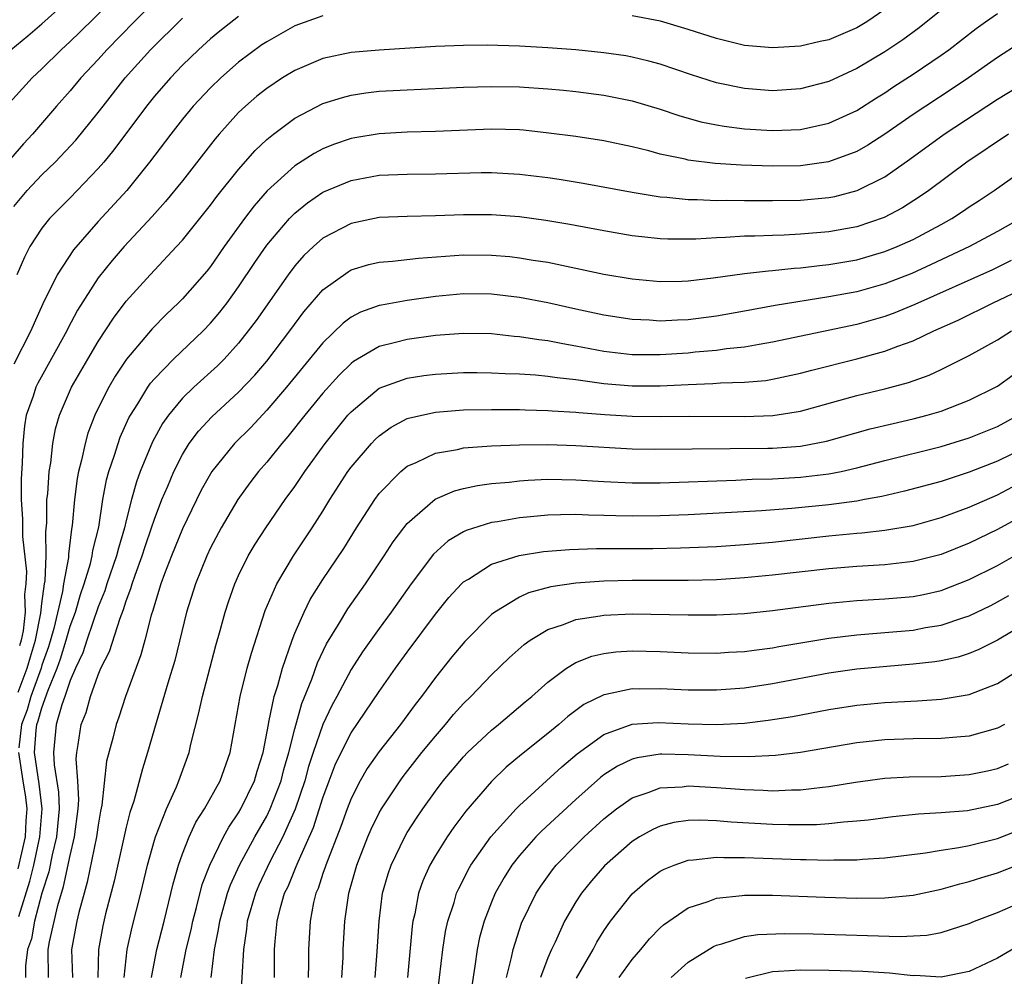
# Model space of a CAD drawing. Units: inches. Extents: x 2586000 to 2589000, y 1548000 to 1551000.
# Drawn here: x 2586411 to 2586481, y 1549987 to 1550055 of the extents above; entities that cross this region are included whole.
import ezdxf

# ---------------------------------------------------------------- set-up
doc = ezdxf.new("R2010")
doc.units = ezdxf.units.IN
doc.header["$MEASUREMENT"] = 0
doc.layers.add('LD25861548_2ft', color=21, linetype='Continuous')

msp = doc.modelspace()

# ---------------------------------------------------------------- linework, layer by layer
at = {"layer": 'LD25861548_2ft'}
for points, elevation in [([(2586410.479, 1550049), (2586412.302, 1550051), (2586413, 1550051.656), (2586414.359, 1550053), (2586415, 1550053.585), (2586415.719, 1550054.281), (2586419.751, 1550058.249)], 7268), ([(2586410.795, 1550053), (2586412, 1550054), (2586413, 1550054.859), (2586415, 1550056.688)], 7270), ([(2586421, 1550056.419), (2586419.571, 1550055), (2586417.616, 1550053), (2586417, 1550052.311), (2586415.768, 1550051), (2586415, 1550050.079), (2586414.043, 1550049), (2586412.336, 1550047), (2586411.686, 1550046.314), (2586410.759, 1550045.241)], 7266), ([(2586433, 1550055.42), (2586431, 1550054.703), (2586429, 1550053.576), (2586428.655, 1550053.345), (2586427, 1550052.112), (2586425.728, 1550051), (2586425, 1550050.296), (2586423.772, 1550049), (2586423, 1550048.073), (2586422.163, 1550047), (2586420.663, 1550045), (2586419.029, 1550043), (2586417, 1550040.791), (2586415.235, 1550038.765), (2586414.074, 1550037), (2586413.059, 1550034.941), (2586412.439, 1550033.561), (2586412.219, 1550033), (2586411, 1550030.63)], 7260), ([(2586427, 1550055.368), (2586425.661, 1550054.339), (2586425, 1550053.788), (2586424.138, 1550053), (2586423, 1550051.902), (2586422.138, 1550051), (2586421, 1550049.694), (2586420.441, 1550049), (2586418.124, 1550045.877), (2586417.392, 1550045), (2586417, 1550044.551), (2586415, 1550042.481), (2586413.542, 1550041), (2586413, 1550040.32), (2586412.148, 1550039), (2586411.747, 1550038.253), (2586411.209, 1550037)], 7262), ([(2586411.303, 1550007.303), (2586411.957, 1550009), (2586412.173, 1550009.827), (2586412.536, 1550011), (2586412.926, 1550012.926), (2586413, 1550013.6), (2586413.183, 1550015), (2586413.224, 1550015.224), (2586413.295, 1550017), (2586413.28, 1550018.72), (2586413.343, 1550019.343), (2586413.358, 1550021), (2586413.407, 1550021.407), (2586413.512, 1550023), (2586413.629, 1550023.629), (2586413.782, 1550025), (2586413.967, 1550026.033), (2586414.254, 1550027), (2586415.11, 1550029), (2586416.26, 1550031), (2586417, 1550032.248), (2586418.091, 1550033.909), (2586419, 1550035.115), (2586420.694, 1550037), (2586422.575, 1550039), (2586423, 1550039.47), (2586425, 1550041.959), (2586425.442, 1550042.558), (2586427, 1550044.496), (2586428.17, 1550045.83), (2586429, 1550046.621), (2586429.471, 1550047), (2586431, 1550048.142), (2586433, 1550049.177), (2586434.379, 1550049.621), (2586435, 1550049.782), (2586436.059, 1550049.941), (2586437, 1550050.048), (2586439, 1550050.163), (2586443, 1550050.353), (2586445, 1550050.401), (2586447, 1550050.359), (2586449, 1550050.224), (2586450.125, 1550050.125), (2586451, 1550050.032), (2586453, 1550049.77), (2586455, 1550049.365), (2586457, 1550048.77), (2586458.323, 1550048.323), (2586459.889, 1550047.889), (2586461, 1550047.66), (2586461.561, 1550047.561), (2586463, 1550047.386), (2586465, 1550047.262), (2586467, 1550047.337), (2586469, 1550047.775), (2586471, 1550048.689), (2586472.408, 1550049.593), (2586473, 1550049.953), (2586473.62, 1550050.38), (2586475, 1550051.261), (2586477, 1550052.61), (2586477.542, 1550053), (2586479.481, 1550054.519), (2586480.148, 1550055), (2586481, 1550055.585)], 7256), ([(2586477, 1550055.831), (2586475.432, 1550054.568), (2586474.282, 1550053.718), (2586473, 1550052.866), (2586471, 1550051.672), (2586469, 1550050.755), (2586467, 1550050.229), (2586465, 1550050.087), (2586463, 1550050.24), (2586461, 1550050.655), (2586459.224, 1550051.224), (2586457, 1550051.981), (2586456.204, 1550052.203), (2586455, 1550052.483), (2586454.564, 1550052.564), (2586453, 1550052.791), (2586451, 1550052.99), (2586449, 1550053.142), (2586447, 1550053.26), (2586444.679, 1550053.321), (2586443, 1550053.313), (2586441, 1550053.233), (2586437, 1550052.983), (2586435, 1550052.817), (2586433, 1550052.391), (2586431, 1550051.536), (2586430.125, 1550051), (2586429, 1550050.258), (2586428.303, 1550049.697), (2586427.495, 1550049), (2586427, 1550048.531), (2586425.62, 1550047), (2586425.331, 1550046.67), (2586423, 1550043.691), (2586421.796, 1550042.204), (2586420.851, 1550041.149), (2586418.844, 1550039), (2586417.989, 1550038.011), (2586417, 1550036.768), (2586415.527, 1550034.473), (2586414.836, 1550033.164), (2586414.763, 1550033), (2586412.711, 1550029.289), (2586412.567, 1550029), (2586412.365, 1550028.365), (2586411.885, 1550027), (2586411.75, 1550026.25), (2586411.628, 1550025), (2586411.601, 1550023.601), (2586411.512, 1550022.488), (2586411.524, 1550021), (2586411.617, 1550019.617), (2586411.618, 1550018.382), (2586411.888, 1550015.888), (2586411.858, 1550015), (2586411.761, 1550014.239), (2586411.796, 1550013), (2586411.655, 1550011.655), (2586411.523, 1550011), (2586411.399, 1550010.601)], 7258), ([(2586473, 1550055.88), (2586471.705, 1550055), (2586471, 1550054.567), (2586469, 1550053.721), (2586468.396, 1550053.604), (2586467, 1550053.272), (2586465, 1550053.139), (2586463, 1550053.312), (2586461, 1550053.802), (2586459, 1550054.457), (2586457.033, 1550055.033), (2586455, 1550055.422)], 7260), ([(2586411, 1550041.847), (2586411.955, 1550043), (2586413, 1550044.11), (2586413.93, 1550045), (2586415.421, 1550046.579), (2586417, 1550048.533), (2586417.35, 1550049), (2586418.933, 1550051), (2586420.732, 1550053), (2586423, 1550055.256)], 7264), ([(2586482.556, 1550053.444), (2586481, 1550052.464), (2586478.947, 1550051), (2586477.785, 1550050.216), (2586475.905, 1550049), (2586475, 1550048.394), (2586473, 1550046.996), (2586471.787, 1550046.213), (2586471, 1550045.773), (2586468.973, 1550045.027), (2586467, 1550044.756), (2586465, 1550044.724), (2586462.787, 1550044.787), (2586460.909, 1550044.909), (2586459, 1550045.159), (2586458.784, 1550045.216), (2586457, 1550045.589), (2586456.191, 1550045.809), (2586455, 1550046.092), (2586453, 1550046.515), (2586451, 1550046.827), (2586449.082, 1550047.082), (2586447.275, 1550047.275), (2586447, 1550047.298), (2586445, 1550047.36), (2586441, 1550047.192), (2586439, 1550047.142), (2586437, 1550047.03), (2586435.264, 1550046.736), (2586435, 1550046.686), (2586433.742, 1550046.258), (2586433, 1550045.96), (2586432.371, 1550045.629), (2586431, 1550044.75), (2586429.026, 1550042.974), (2586428.092, 1550041.908), (2586427.406, 1550041), (2586425.972, 1550039), (2586425, 1550037.596), (2586424.736, 1550037.264), (2586423, 1550035.281), (2586422.722, 1550035), (2586421.831, 1550034.169), (2586420.838, 1550033.162), (2586419.018, 1550030.982), (2586418.214, 1550029.786), (2586417.75, 1550029), (2586417, 1550027.514), (2586416.757, 1550027), (2586416.269, 1550025.73), (2586416.066, 1550025), (2586415.816, 1550023.816), (2586415.594, 1550023), (2586415.501, 1550022.499), (2586415.315, 1550021), (2586415.159, 1550019.159), (2586415.108, 1550018.892), (2586414.881, 1550017.119), (2586414.877, 1550016.877), (2586414.53, 1550015), (2586414.459, 1550014.459), (2586413.839, 1550011.839), (2586413.466, 1550010.534), (2586413, 1550009.223), (2586412.934, 1550009), (2586412.213, 1550007), (2586411.946, 1550006.054), (2586411.545, 1550005), (2586411.348, 1550003.348)], 7254), ([(2586411.347, 1549991.347), (2586412.134, 1549993.866), (2586412.411, 1549995), (2586412.854, 1549997), (2586413.006, 1549999.006), (2586412.791, 1550000.791), (2586412.464, 1550003), (2586412.593, 1550004.593), (2586412.642, 1550005), (2586412.741, 1550005.259), (2586413, 1550006.178), (2586413.451, 1550007.451), (2586414.086, 1550009), (2586414.326, 1550009.674), (2586414.724, 1550011), (2586415, 1550011.995), (2586415.375, 1550013), (2586415.752, 1550014.248), (2586416.007, 1550015), (2586416.453, 1550016.453), (2586416.582, 1550017), (2586416.628, 1550017.372), (2586417.046, 1550019.046), (2586417.343, 1550021), (2586417.592, 1550022.408), (2586417.759, 1550023), (2586418.162, 1550024.162), (2586418.412, 1550025), (2586418.568, 1550025.432), (2586419.189, 1550026.811), (2586419.292, 1550027), (2586419.82, 1550027.82), (2586420.538, 1550029), (2586420.726, 1550029.274), (2586421, 1550029.597), (2586422.358, 1550031), (2586424.469, 1550033), (2586425, 1550033.548), (2586425.664, 1550034.336), (2586426.174, 1550035), (2586427, 1550036.134), (2586428.141, 1550037.859), (2586429, 1550039.095), (2586430.616, 1550041), (2586430.798, 1550041.202), (2586431, 1550041.39), (2586431.89, 1550042.11), (2586433, 1550042.867), (2586435, 1550043.709), (2586437, 1550044.086), (2586439, 1550044.165), (2586441, 1550044.172), (2586444.264, 1550044.264), (2586445, 1550044.269), (2586447, 1550044.159), (2586449, 1550043.92), (2586449.805, 1550043.805), (2586451.526, 1550043.526), (2586455, 1550042.871), (2586457, 1550042.547), (2586457.476, 1550042.524), (2586459, 1550042.356), (2586459.637, 1550042.363), (2586461, 1550042.293), (2586461.693, 1550042.307), (2586463, 1550042.285), (2586465, 1550042.28), (2586467, 1550042.309), (2586469, 1550042.485), (2586469.431, 1550042.569), (2586471.019, 1550042.981), (2586473, 1550043.976), (2586474.774, 1550045.226), (2586477.212, 1550047), (2586481, 1550049.482), (2586483, 1550050.693)], 7252), ([(2586481.799, 1550047), (2586478.832, 1550045), (2586476.126, 1550043), (2586475.465, 1550042.535), (2586474.242, 1550041.759), (2586472.935, 1550041.065), (2586471, 1550040.415), (2586469, 1550040.048), (2586467, 1550039.879), (2586465.817, 1550039.817), (2586465, 1550039.8), (2586463.741, 1550039.741), (2586463, 1550039.733), (2586461.646, 1550039.646), (2586461, 1550039.632), (2586459.54, 1550039.54), (2586457.537, 1550039.537), (2586457, 1550039.563), (2586455.69, 1550039.69), (2586455, 1550039.777), (2586453, 1550040.118), (2586450.581, 1550040.581), (2586448.863, 1550040.863), (2586447, 1550041.109), (2586445, 1550041.262), (2586443, 1550041.264), (2586441, 1550041.184), (2586439, 1550041.142), (2586437, 1550041.07), (2586435, 1550040.655), (2586433, 1550039.597), (2586432.319, 1550039), (2586431.642, 1550038.358), (2586431, 1550037.642), (2586430.515, 1550037), (2586428.245, 1550033.755), (2586427.686, 1550033), (2586427, 1550032.139), (2586425.963, 1550031), (2586425.484, 1550030.516), (2586423.809, 1550029), (2586423, 1550028.215), (2586422.004, 1550027), (2586421.587, 1550026.413), (2586420.878, 1550025.122), (2586419.998, 1550023), (2586419.723, 1550022.277), (2586419.379, 1550021), (2586419, 1550019.513), (2586418.885, 1550019), (2586418.442, 1550017.558), (2586418.314, 1550017), (2586417.625, 1550015), (2586417.478, 1550014.522), (2586417, 1550013.367), (2586416.191, 1550011), (2586415.901, 1550010.099), (2586415.382, 1550009), (2586415, 1550008.138), (2586414.622, 1550007), (2586414.404, 1550006.404), (2586414.015, 1550005), (2586413.812, 1550003), (2586413.873, 1550002.127), (2586414.188, 1550000.188), (2586414.229, 1549999), (2586414.04, 1549997), (2586413.725, 1549995.725), (2586413.477, 1549994.523), (2586412.994, 1549992.994), (2586412.479, 1549991), (2586412.248, 1549989.753), (2586411.982, 1549989), (2586411.83, 1549987.83), (2586411.837, 1549987)], 7250), ([(2586413.474, 1549987), (2586413.445, 1549989), (2586413.531, 1549989.531), (2586414.13, 1549992.13), (2586414.534, 1549993.466), (2586415, 1549995.693), (2586415.321, 1549997), (2586415.583, 1549999), (2586415.63, 1549999.63), (2586415.56, 1550001), (2586415.432, 1550002.568), (2586415.473, 1550003), (2586415.58, 1550003.58), (2586415.78, 1550005), (2586416.137, 1550005.863), (2586416.451, 1550007), (2586417, 1550008.532), (2586417.201, 1550009), (2586417.798, 1550010.202), (2586418.557, 1550012.557), (2586418.814, 1550013.186), (2586419, 1550013.793), (2586419.331, 1550014.669), (2586419.416, 1550015), (2586419.63, 1550015.63), (2586420.137, 1550017), (2586420.342, 1550017.658), (2586420.807, 1550019), (2586421, 1550019.606), (2586421.539, 1550021), (2586421.953, 1550021.953), (2586422.38, 1550023), (2586423, 1550024.218), (2586423.488, 1550025), (2586424.132, 1550025.868), (2586425.102, 1550026.898), (2586427, 1550028.642), (2586428.142, 1550029.858), (2586429, 1550030.861), (2586430.636, 1550033), (2586431.642, 1550034.358), (2586433, 1550035.918), (2586434.784, 1550037.216), (2586435, 1550037.339), (2586436.272, 1550037.728), (2586437, 1550037.893), (2586437.958, 1550037.958), (2586439.811, 1550038.189), (2586443, 1550038.416), (2586445, 1550038.401), (2586446.291, 1550038.291), (2586447, 1550038.214), (2586447.954, 1550038.046), (2586449, 1550037.888), (2586453, 1550037.041), (2586455, 1550036.706), (2586457, 1550036.517), (2586458.548, 1550036.548), (2586459, 1550036.563), (2586460.776, 1550036.776), (2586463, 1550037.083), (2586464.713, 1550037.287), (2586465, 1550037.3), (2586466.534, 1550037.466), (2586467, 1550037.49), (2586468.342, 1550037.658), (2586469, 1550037.717), (2586471, 1550038.067), (2586473, 1550038.644), (2586473.879, 1550039), (2586475, 1550039.504), (2586477, 1550040.576), (2586477.764, 1550041), (2586478.511, 1550041.489), (2586479, 1550041.829), (2586479.713, 1550042.287), (2586480.773, 1550043), (2586483.614, 1550045)], 7248), ([(2586482.647, 1550041), (2586481, 1550040.064), (2586479.026, 1550039), (2586476.284, 1550037.717), (2586474.903, 1550037.097), (2586473, 1550036.35), (2586471, 1550035.789), (2586469, 1550035.418), (2586465.186, 1550034.813), (2586463, 1550034.408), (2586461, 1550034.057), (2586459, 1550033.794), (2586458.228, 1550033.772), (2586457, 1550033.699), (2586456.24, 1550033.76), (2586455, 1550033.819), (2586453, 1550034.128), (2586451, 1550034.547), (2586449, 1550034.992), (2586447, 1550035.381), (2586445, 1550035.619), (2586443, 1550035.65), (2586441, 1550035.461), (2586439, 1550035.173), (2586437.156, 1550034.844), (2586437, 1550034.808), (2586435.669, 1550034.331), (2586435, 1550033.975), (2586434.44, 1550033.56), (2586433, 1550032.165), (2586430.413, 1550029), (2586429, 1550027.353), (2586427.859, 1550026.141), (2586426.714, 1550025), (2586425.09, 1550023), (2586424.337, 1550021.663), (2586423, 1550018.925), (2586422.216, 1550017), (2586421.719, 1550015.719), (2586421.457, 1550015), (2586421, 1550013.516), (2586420.894, 1550013.106), (2586420.783, 1550012.783), (2586420.331, 1550011), (2586420.047, 1550009.953), (2586418.947, 1550007), (2586418.469, 1550005.53), (2586418.27, 1550005), (2586418.039, 1550004.039), (2586417.605, 1550002.396), (2586417.266, 1549999.266), (2586417.172, 1549998.828), (2586417, 1549997.846), (2586416.884, 1549997), (2586416.227, 1549993.773), (2586415.997, 1549993), (2586415.62, 1549991.62), (2586415.475, 1549991), (2586415.109, 1549989), (2586415.176, 1549987)], 7246), ([(2586481.994, 1550038.006), (2586480.645, 1550037.355), (2586475.126, 1550034.874), (2586473.711, 1550034.289), (2586473, 1550034.03), (2586471, 1550033.468), (2586465, 1550032.193), (2586464.048, 1550032.048), (2586463, 1550031.852), (2586461.725, 1550031.725), (2586461, 1550031.613), (2586459.481, 1550031.481), (2586459, 1550031.425), (2586457, 1550031.29), (2586455.293, 1550031.293), (2586455, 1550031.306), (2586453, 1550031.547), (2586451, 1550031.927), (2586450.077, 1550032.077), (2586449, 1550032.294), (2586448.363, 1550032.363), (2586447, 1550032.59), (2586446.615, 1550032.615), (2586445, 1550032.788), (2586443, 1550032.824), (2586441, 1550032.67), (2586439, 1550032.4), (2586438.171, 1550032.171), (2586437, 1550031.897), (2586435.17, 1550030.83), (2586435, 1550030.695), (2586434.146, 1550029.854), (2586433, 1550028.567), (2586431.713, 1550027), (2586430.506, 1550025.494), (2586430.063, 1550025), (2586429, 1550023.671), (2586428.415, 1550023), (2586427.802, 1550022.198), (2586426.932, 1550021), (2586425.765, 1550019), (2586425, 1550017.56), (2586424.734, 1550017), (2586423.917, 1550015), (2586423.297, 1550013), (2586422.446, 1550009.554), (2586421.952, 1550007.952), (2586421.122, 1550005.122), (2586420.519, 1550003), (2586420.148, 1550001.853), (2586419.535, 1549999.535), (2586419.259, 1549998.741), (2586419, 1549997.688), (2586418.138, 1549993.862), (2586417.53, 1549991.53), (2586417.325, 1549990.675), (2586417.021, 1549989), (2586416.982, 1549987)], 7244), ([(2586418.847, 1549987), (2586419.059, 1549989), (2586419.419, 1549990.581), (2586420.034, 1549993), (2586420.506, 1549995), (2586421, 1549996.766), (2586421.072, 1549997), (2586421.858, 1549999), (2586422.578, 1550000.578), (2586422.748, 1550001), (2586423.474, 1550003), (2586423.602, 1550003.602), (2586424.174, 1550005.826), (2586424.416, 1550007), (2586425.378, 1550010.622), (2586425.691, 1550011.691), (2586426.047, 1550013), (2586426.279, 1550013.721), (2586426.726, 1550015), (2586427, 1550015.61), (2586427.682, 1550017), (2586428.166, 1550017.834), (2586428.924, 1550019), (2586430.32, 1550021), (2586431, 1550021.938), (2586431.701, 1550023), (2586433.145, 1550025), (2586434.774, 1550027), (2586435, 1550027.255), (2586437, 1550028.926), (2586439, 1550029.653), (2586440.171, 1550029.829), (2586441, 1550029.931), (2586443, 1550030.037), (2586443.961, 1550030.039), (2586445, 1550030.028), (2586445.967, 1550029.967), (2586447, 1550029.94), (2586448.122, 1550029.879), (2586449, 1550029.789), (2586449.68, 1550029.68), (2586451, 1550029.547), (2586453, 1550029.268), (2586455, 1550029.098), (2586457, 1550029.106), (2586459, 1550029.197), (2586460.748, 1550029.251), (2586461.301, 1550029.301), (2586463, 1550029.347), (2586464.516, 1550029.484), (2586465, 1550029.559), (2586467, 1550029.99), (2586467.79, 1550030.209), (2586471, 1550031.01), (2586473, 1550031.551), (2586473.909, 1550031.909), (2586475, 1550032.292), (2586476.478, 1550033), (2586478.221, 1550033.779), (2586480.692, 1550035), (2586483, 1550036.092)], 7242), ([(2586420.798, 1549987), (2586421.169, 1549989), (2586421.694, 1549991), (2586422.331, 1549993.669), (2586422.714, 1549995), (2586423, 1549995.807), (2586423.472, 1549997), (2586423.957, 1549998.043), (2586424.557, 1549999), (2586425.682, 1550001), (2586426.395, 1550003), (2586427.099, 1550007), (2586427.614, 1550009), (2586427.917, 1550010.084), (2586428.896, 1550013.104), (2586429.71, 1550015), (2586430.906, 1550017), (2586432.242, 1550019), (2586433, 1550020.185), (2586433.497, 1550021), (2586434.78, 1550023), (2586435, 1550023.301), (2586436.454, 1550025), (2586436.719, 1550025.281), (2586437, 1550025.544), (2586437.851, 1550026.149), (2586439, 1550026.764), (2586439.173, 1550026.827), (2586441, 1550027.229), (2586443, 1550027.379), (2586445, 1550027.415), (2586447, 1550027.405), (2586447.385, 1550027.385), (2586449, 1550027.352), (2586449.319, 1550027.319), (2586451, 1550027.23), (2586451.203, 1550027.203), (2586453.062, 1550027.062), (2586455, 1550026.944), (2586457, 1550026.912), (2586459.07, 1550026.93), (2586463, 1550026.906), (2586465.021, 1550026.978), (2586467, 1550027.303), (2586471, 1550028.4), (2586473, 1550028.879), (2586474.67, 1550029.33), (2586476.141, 1550029.859), (2586477, 1550030.258), (2586479, 1550031.244), (2586481, 1550032.358), (2586482.015, 1550033)], 7240), ([(2586422.885, 1549987), (2586423.267, 1549989), (2586423.61, 1549990.39), (2586423.727, 1549991), (2586423.993, 1549991.993), (2586424.392, 1549993.608), (2586424.942, 1549995), (2586425.919, 1549997), (2586426.298, 1549997.702), (2586427, 1549998.71), (2586427.165, 1549999), (2586428.134, 1550001), (2586428.322, 1550001.678), (2586428.748, 1550003), (2586429.112, 1550005), (2586429.157, 1550005.157), (2586429.521, 1550007), (2586429.779, 1550007.779), (2586430.117, 1550009), (2586430.806, 1550011), (2586431, 1550011.501), (2586431.651, 1550013), (2586432.099, 1550013.901), (2586433, 1550015.315), (2586434.474, 1550017.526), (2586435.387, 1550019), (2586436.681, 1550021), (2586437, 1550021.434), (2586438.535, 1550023), (2586439, 1550023.378), (2586439.643, 1550023.643), (2586441, 1550024.301), (2586442.571, 1550024.571), (2586443, 1550024.679), (2586445, 1550024.832), (2586447, 1550024.902), (2586449, 1550024.916), (2586451, 1550024.854), (2586455, 1550024.619), (2586456.587, 1550024.587), (2586464.658, 1550024.657), (2586465, 1550024.665), (2586467, 1550024.815), (2586468.833, 1550025.166), (2586471.954, 1550026.046), (2586473.575, 1550026.426), (2586475, 1550026.738), (2586476.002, 1550027), (2586477, 1550027.3), (2586479, 1550028.065), (2586481, 1550029.064), (2586482.114, 1550029.887)], 7238), ([(2586425.032, 1549987), (2586425.288, 1549989), (2586425.574, 1549990.426), (2586425.651, 1549991), (2586426.207, 1549993), (2586426.411, 1549993.589), (2586427.071, 1549995), (2586428.154, 1549997), (2586429, 1549998.481), (2586429.249, 1549999), (2586430.015, 1550001), (2586430.21, 1550001.79), (2586430.567, 1550003), (2586431, 1550004.693), (2586431.503, 1550006.497), (2586432.217, 1550008.217), (2586432.621, 1550009.379), (2586433.263, 1550010.737), (2586434.116, 1550012.116), (2586434.776, 1550013.224), (2586436.028, 1550015), (2586437.367, 1550017), (2586438.006, 1550017.994), (2586438.756, 1550019), (2586439, 1550019.304), (2586440.976, 1550021.024), (2586442.369, 1550021.631), (2586443, 1550021.797), (2586443.988, 1550022.012), (2586445, 1550022.145), (2586446.245, 1550022.245), (2586447, 1550022.339), (2586447.611, 1550022.389), (2586449, 1550022.445), (2586451, 1550022.419), (2586453, 1550022.296), (2586455, 1550022.202), (2586457, 1550022.206), (2586462.392, 1550022.392), (2586463.547, 1550022.453), (2586465, 1550022.485), (2586467, 1550022.59), (2586469, 1550022.825), (2586469.873, 1550023), (2586471, 1550023.256), (2586473, 1550023.787), (2586477, 1550024.775), (2586479, 1550025.392), (2586481, 1550026.201), (2586482.491, 1550027)], 7236), ([(2586483, 1550024.707), (2586481, 1550023.744), (2586479, 1550022.947), (2586477, 1550022.301), (2586474.395, 1550021.605), (2586472.774, 1550021.226), (2586471.55, 1550021), (2586471, 1550020.901), (2586469, 1550020.629), (2586466.362, 1550020.362), (2586464.203, 1550020.203), (2586462.078, 1550020.078), (2586459, 1550019.922), (2586457, 1550019.853), (2586455, 1550019.832), (2586453.848, 1550019.848), (2586453, 1550019.881), (2586451.898, 1550019.898), (2586451, 1550019.947), (2586449.909, 1550019.909), (2586449, 1550019.906), (2586447.771, 1550019.771), (2586447, 1550019.708), (2586445.425, 1550019.425), (2586445, 1550019.368), (2586443.186, 1550018.813), (2586443, 1550018.719), (2586441.922, 1550018.078), (2586440.872, 1550017.128), (2586439.268, 1550015), (2586437.854, 1550013), (2586437, 1550011.834), (2586435.822, 1550010.178), (2586435, 1550008.914), (2586433.995, 1550007), (2586433.64, 1550006.36), (2586433, 1550004.995), (2586432.3, 1550003), (2586431.981, 1550002.019), (2586431.698, 1550001), (2586431.016, 1549998.984), (2586430.141, 1549997), (2586429.222, 1549995.222), (2586428.438, 1549993.562), (2586428.189, 1549993), (2586427.606, 1549991), (2586427.557, 1549990.443), (2586427.335, 1549989), (2586427.106, 1549985)], 7234), ([(2586429.553, 1549987), (2586429.562, 1549989), (2586429.597, 1549989.597), (2586429.734, 1549991), (2586429.976, 1549991.976), (2586430.274, 1549993), (2586430.514, 1549993.486), (2586431.102, 1549994.898), (2586431.225, 1549995.224), (2586432.323, 1549997.677), (2586433, 1549999.795), (2586433.441, 1550001), (2586433.875, 1550002.125), (2586434.284, 1550003), (2586435, 1550004.419), (2586437, 1550007.355), (2586438.168, 1550009), (2586439, 1550010.148), (2586441, 1550012.841), (2586441.97, 1550014.031), (2586442.849, 1550015), (2586443, 1550015.148), (2586443.351, 1550015.351), (2586445, 1550016.4), (2586446.969, 1550017.031), (2586448.689, 1550017.311), (2586450.538, 1550017.462), (2586452.479, 1550017.52), (2586456.471, 1550017.529), (2586458.436, 1550017.563), (2586461, 1550017.668), (2586463, 1550017.798), (2586465, 1550017.975), (2586469, 1550018.423), (2586471, 1550018.616), (2586471.362, 1550018.638), (2586473, 1550018.824), (2586475, 1550019.165), (2586477, 1550019.719), (2586479, 1550020.453), (2586481, 1550021.347), (2586482.084, 1550021.916)], 7232), ([(2586483, 1550019.966), (2586481, 1550018.872), (2586479, 1550017.901), (2586477, 1550017.105), (2586475, 1550016.596), (2586473, 1550016.37), (2586471, 1550016.251), (2586469, 1550016.086), (2586465, 1550015.617), (2586463, 1550015.427), (2586461, 1550015.302), (2586459, 1550015.247), (2586455, 1550015.238), (2586453, 1550015.192), (2586451, 1550015.052), (2586449.21, 1550014.79), (2586447.639, 1550014.361), (2586447, 1550014.062), (2586445.225, 1550013), (2586445, 1550012.827), (2586443.091, 1550010.909), (2586442.184, 1550009.816), (2586441, 1550008.346), (2586440.02, 1550007), (2586439.569, 1550006.431), (2586438.525, 1550005), (2586437, 1550003.074), (2586436.139, 1550001.861), (2586435.639, 1550001), (2586435, 1549999.747), (2586434.717, 1549999), (2586434.266, 1549997.734), (2586433.202, 1549995), (2586433.16, 1549994.84), (2586433, 1549994.407), (2586432.657, 1549993.343), (2586432.5, 1549993), (2586432.335, 1549992.335), (2586432.079, 1549991), (2586431.968, 1549989), (2586431.977, 1549987.977), (2586431.956, 1549987)], 7230), ([(2586434.347, 1549987), (2586434.436, 1549988.436), (2586434.448, 1549989), (2586434.556, 1549991), (2586434.838, 1549993), (2586435.402, 1549995), (2586436.195, 1549997), (2586436.434, 1549997.566), (2586437, 1549998.723), (2586437.157, 1549999), (2586438.486, 1550001), (2586438.703, 1550001.297), (2586440.046, 1550003), (2586441, 1550004.179), (2586441.731, 1550005), (2586442.298, 1550005.702), (2586443, 1550006.485), (2586443.531, 1550007), (2586445, 1550008.544), (2586446.253, 1550009.747), (2586447.311, 1550010.689), (2586447.752, 1550011), (2586449, 1550011.75), (2586450.11, 1550012.11), (2586451, 1550012.471), (2586452.734, 1550012.734), (2586453, 1550012.791), (2586455, 1550012.876), (2586459, 1550012.803), (2586461, 1550012.799), (2586463, 1550012.901), (2586465, 1550013.108), (2586469, 1550013.629), (2586471, 1550013.813), (2586473, 1550013.931), (2586475, 1550014.115), (2586475.741, 1550014.26), (2586477, 1550014.544), (2586479, 1550015.308), (2586481, 1550016.316), (2586483, 1550017.453)], 7228), ([(2586436.707, 1549987), (2586436.86, 1549988.86), (2586436.994, 1549991), (2586437.248, 1549993), (2586437.633, 1549994.367), (2586437.849, 1549995), (2586438.816, 1549997), (2586439, 1549997.314), (2586439.659, 1549998.341), (2586440.102, 1549999), (2586441, 1550000.267), (2586441.558, 1550001), (2586443, 1550002.711), (2586443.281, 1550003), (2586445, 1550004.607), (2586445.489, 1550005), (2586447.385, 1550006.616), (2586447.857, 1550007), (2586449, 1550008.022), (2586450.334, 1550009), (2586451, 1550009.402), (2586452.146, 1550009.854), (2586453, 1550010.056), (2586453.837, 1550010.163), (2586455, 1550010.24), (2586457, 1550010.202), (2586459, 1550010.109), (2586461, 1550010.079), (2586461.86, 1550010.14), (2586463, 1550010.194), (2586463.7, 1550010.3), (2586465, 1550010.458), (2586465.452, 1550010.548), (2586469, 1550011.154), (2586471, 1550011.391), (2586473, 1550011.542), (2586475, 1550011.721), (2586475.891, 1550011.891), (2586477, 1550012.071), (2586478.622, 1550012.622), (2586479, 1550012.735), (2586480.524, 1550013.476), (2586481, 1550013.719), (2586481.813, 1550014.187)], 7226), ([(2586483, 1550012.192), (2586481, 1550011.003), (2586479.672, 1550010.328), (2586479, 1550010.054), (2586478.202, 1550009.798), (2586477, 1550009.533), (2586476.545, 1550009.455), (2586475, 1550009.282), (2586471, 1550008.949), (2586469, 1550008.658), (2586465, 1550007.886), (2586463, 1550007.592), (2586461, 1550007.433), (2586459, 1550007.441), (2586457, 1550007.545), (2586455.527, 1550007.526), (2586455, 1550007.535), (2586453.137, 1550007.137), (2586453, 1550007.119), (2586451.576, 1550006.424), (2586450.422, 1550005.578), (2586449.785, 1550005), (2586449, 1550004.353), (2586447.137, 1550002.863), (2586446.044, 1550001.956), (2586445, 1550000.945), (2586443.167, 1549998.833), (2586442.307, 1549997.693), (2586441.832, 1549997), (2586441, 1549995.682), (2586440.605, 1549995), (2586440.111, 1549993.889), (2586439.803, 1549993), (2586439.529, 1549991.529), (2586439.398, 1549991), (2586439.345, 1549990.655), (2586439.006, 1549987.006)], 7224), ([(2586441.054, 1549985), (2586441.538, 1549989), (2586441.73, 1549990.27), (2586441.889, 1549991), (2586442.33, 1549992.33), (2586442.515, 1549993), (2586442.66, 1549993.34), (2586443, 1549993.985), (2586443.335, 1549994.665), (2586443.529, 1549995), (2586444.955, 1549997), (2586446.759, 1549999), (2586447, 1549999.245), (2586450.01, 1550001.99), (2586451.096, 1550002.904), (2586453, 1550004.293), (2586455, 1550005.016), (2586456.857, 1550005.143), (2586459, 1550005.046), (2586461, 1550004.997), (2586463, 1550005.107), (2586464.69, 1550005.31), (2586466.421, 1550005.579), (2586469, 1550006.062), (2586471, 1550006.378), (2586473, 1550006.571), (2586475.317, 1550006.683), (2586477, 1550006.795), (2586479, 1550007.126), (2586481, 1550007.921), (2586483, 1550009.176)], 7222), ([(2586481.509, 1550005), (2586481, 1550004.738), (2586479, 1550004.168), (2586478.106, 1550004.106), (2586477, 1550003.996), (2586475, 1550003.975), (2586473, 1550003.906), (2586471, 1550003.688), (2586467, 1550003.009), (2586465.199, 1550002.801), (2586463.297, 1550002.703), (2586461.268, 1550002.731), (2586459, 1550002.85), (2586457.115, 1550002.885), (2586457, 1550002.879), (2586455.366, 1550002.634), (2586455, 1550002.529), (2586453.96, 1550002.04), (2586453, 1550001.422), (2586452.761, 1550001.239), (2586451, 1549999.658), (2586448.572, 1549997.428), (2586448.161, 1549997), (2586447, 1549995.691), (2586446.454, 1549995), (2586445.892, 1549994.108), (2586445.267, 1549993), (2586445, 1549992.37), (2586444.464, 1549991), (2586444.153, 1549989.847), (2586443.973, 1549989), (2586443.807, 1549987.807), (2586443.588, 1549986.412)], 7220), ([(2586411.32, 1550003), (2586411.629, 1550001), (2586411.829, 1549999.829), (2586411.928, 1549999), (2586411.861, 1549998.139), (2586411.8, 1549997), (2586411.271, 1549994.729)], 7254), ([(2586446.073, 1549987), (2586446.429, 1549988.428), (2586446.533, 1549989), (2586447.137, 1549990.863), (2586448.176, 1549993), (2586448.501, 1549993.499), (2586449.336, 1549994.664), (2586449.605, 1549995), (2586451, 1549996.422), (2586451.592, 1549997), (2586453, 1549998.29), (2586453.899, 1549999), (2586455, 1549999.783), (2586456.153, 1550000.153), (2586457, 1550000.489), (2586458.571, 1550000.571), (2586459, 1550000.627), (2586461, 1550000.524), (2586463, 1550000.373), (2586464.335, 1550000.335), (2586465, 1550000.292), (2586466.354, 1550000.355), (2586467, 1550000.353), (2586468.547, 1550000.547), (2586469, 1550000.581), (2586470.901, 1550000.901), (2586473, 1550001.173), (2586474.731, 1550001.269), (2586477, 1550001.31), (2586479, 1550001.434), (2586480.293, 1550001.707), (2586481, 1550001.873), (2586481.791, 1550002.209)], 7218), ([(2586483, 1550000.091), (2586481, 1549999.306), (2586478.87, 1549998.87), (2586477, 1549998.712), (2586475.381, 1549998.619), (2586473.56, 1549998.44), (2586471.796, 1549998.204), (2586471, 1549998.117), (2586470.058, 1549998.058), (2586469, 1549997.927), (2586468.136, 1549997.864), (2586466.139, 1549997.861), (2586465, 1549997.894), (2586462.059, 1549998.059), (2586461, 1549998.155), (2586459.806, 1549998.194), (2586459, 1549998.169), (2586457.981, 1549998.019), (2586457, 1549997.767), (2586456.469, 1549997.531), (2586455.537, 1549997), (2586455, 1549996.667), (2586453.046, 1549994.954), (2586452.114, 1549993.886), (2586451.395, 1549993), (2586451, 1549992.383), (2586450.202, 1549991), (2586449.52, 1549989.52), (2586449.261, 1549989), (2586449, 1549988.397), (2586448.491, 1549987)], 7216), ([(2586451.038, 1549986.962), (2586452.223, 1549989), (2586452.493, 1549989.507), (2586453, 1549990.324), (2586453.466, 1549991), (2586455, 1549992.956), (2586456.103, 1549993.897), (2586457, 1549994.555), (2586457.284, 1549994.716), (2586458, 1549995), (2586459, 1549995.353), (2586459.365, 1549995.365), (2586461, 1549995.568), (2586461.536, 1549995.536), (2586463, 1549995.545), (2586467, 1549995.398), (2586467.4, 1549995.399), (2586469, 1549995.342), (2586469.363, 1549995.363), (2586471, 1549995.365), (2586471.409, 1549995.409), (2586473, 1549995.515), (2586475.88, 1549995.88), (2586477, 1549996.071), (2586478.25, 1549996.25), (2586479, 1549996.404), (2586481, 1549996.9), (2586483, 1549997.664)], 7214), ([(2586454.075, 1549987), (2586455, 1549988.282), (2586455.629, 1549989), (2586456.247, 1549989.753), (2586457, 1549990.526), (2586457.247, 1549990.753), (2586459, 1549991.965), (2586460.42, 1549992.42), (2586461, 1549992.657), (2586462.835, 1549992.835), (2586463, 1549992.866), (2586465, 1549992.862), (2586468.721, 1549992.721), (2586471, 1549992.651), (2586473, 1549992.674), (2586475, 1549992.87), (2586477, 1549993.294), (2586478.325, 1549993.675), (2586479, 1549993.825), (2586479.888, 1549994.112), (2586481, 1549994.44), (2586483, 1549995.224)], 7212), ([(2586457.777, 1549987), (2586459, 1549988.087), (2586460.788, 1549989.212), (2586461, 1549989.305), (2586461.392, 1549989.392), (2586463, 1549989.911), (2586463.945, 1549990.055), (2586465.871, 1549990.129), (2586467.895, 1549990.105), (2586474.081, 1549989.92), (2586475.984, 1549990.016), (2586477, 1549990.203), (2586479, 1549990.832), (2586479.379, 1549991), (2586481, 1549991.629), (2586482.099, 1549992.099)], 7210), ([(2586482.66, 1549989.34), (2586481, 1549988.381), (2586479, 1549987.437), (2586477, 1549987.036), (2586475.133, 1549987.133), (2586475, 1549987.126), (2586473.319, 1549987.319), (2586471.429, 1549987.429), (2586469, 1549987.502), (2586467, 1549987.533), (2586465.423, 1549987.423), (2586465, 1549987.412), (2586463.063, 1549986.937)], 7208)]:
    msp.add_lwpolyline(points, dxfattribs=dict(at, elevation=elevation))

doc.saveas('drawing.dxf')
